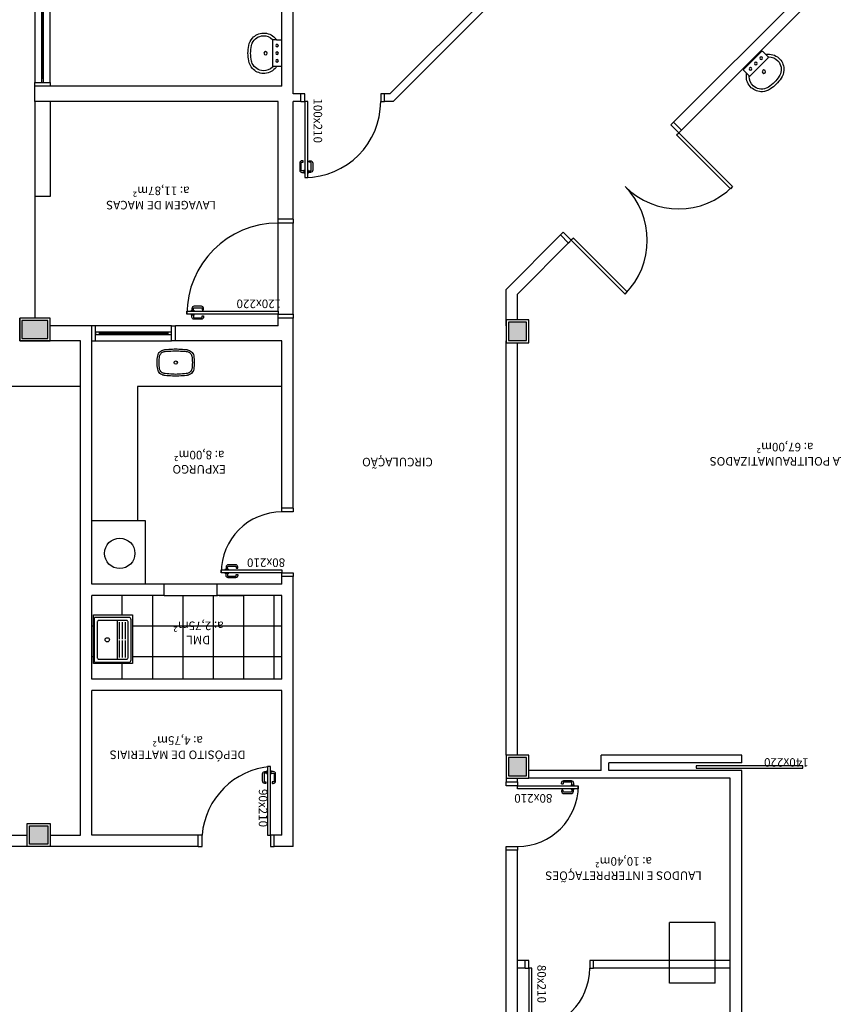
# Model space of a CAD drawing. Units: millimetres. Extents: x 1822646 to 5054568, y 440804 to 1512039.
# Drawn here: x 4090865 to 4091936, y 1060317 to 1061612 of the extents above; entities that cross this region are included whole.
import ezdxf

# ---------------------------------------------------------------- set-up
doc = ezdxf.new("R2010")
doc.units = ezdxf.units.MM
doc.header["$LTSCALE"] = 10
for name, color, linetype in [('02', 2, 'Continuous'), ('04', 4, 'Continuous'), ('251', 251, 'Continuous'), ('EQUIP', 7, 'Continuous'), ('EQUIP_I', 13, 'Continuous'), ('HACH', 251, 'Continuous'), ('LINVISTA', 13, 'Continuous'), ('MOBILIARIO', 13, 'Continuous'), ('MOBILIARIO_FX', 7, 'Continuous'), ('PAREDE', 6, 'Continuous'), ('PILAR', 6, 'Continuous'), ('pilar 250', 250, 'Continuous'), ('VISTA', 1, 'Continuous')]:
    doc.layers.add(name, color=color, linetype=linetype)
doc.layers.add('VPORTS', color=9, linetype='Continuous', plot=False)
doc.styles.add('REGUA60', font='ARIALN.TTF')

# ---------------------------------------------------------------- blocks, each defined once
blk = doc.blocks.new('_DOTSMALL')
at = {"color": 0, "linetype": 'ByBlock', "const_width": 0.5}
blk.add_lwpolyline([(-0.0625, 0, 1), (0.0625, 0, 1)], format="xyb", close=True, dxfattribs=at)
blk = doc.blocks.new('janela')
at = {"layer": '02'}
for points in [[(59379.5, 8312.3), (59384.5, 8312.3), (59384.5, 8332.3), (59379.5, 8332.3)], [(59489.5, 8312.3), (59484.5, 8312.3), (59484.5, 8332.3), (59489.5, 8332.3)]]:
    blk.add_lwpolyline(points, dxfattribs=at)
for points in [[(59384.5, 8323.8), (59384.5, 8320.8), (59389.5, 8320.8), (59389.5, 8323.8)], [(59479.5, 8323.8), (59479.5, 8320.8), (59484.5, 8320.8), (59484.5, 8323.8)]]:
    blk.add_lwpolyline(points, close=True, dxfattribs=at)
at = {"layer": 'MOBILIARIO'}
for p, q in [((59484.5, 8332.3), (59384.5, 8332.3)), ((59384.5, 8312.3), (59484.5, 8312.3))]:
    blk.add_line(p, q, dxfattribs=at)
at = {"layer": 'VISTA'}
for p, q in [((59479.5, 8323.8), (59389.5, 8323.8)), ((59389.5, 8322.3), (59479.5, 8322.3)), ((59389.5, 8320.8), (59479.5, 8320.8))]:
    blk.add_line(p, q, dxfattribs=at)
blk = doc.blocks.new('SAT13S_2')
at = {"layer": 'EQUIP', "color": 0, "linetype": 'ByBlock'}
blk.add_lwpolyline([(-26.5, -48.5), (26.5, -48.5, 0.414214), (29.5, -45.5), (29.5, -1, 0.414214), (28.5, 0), (-28.5, 0, 0.414214), (-29.5, -1), (-29.5, -45.5, 0.414214)], format="xyb", close=True, dxfattribs=at)
at = {"layer": 'EQUIP_I'}
for points in [[(25.5, -27.7), (25.5, -6, 0.414214), (23.5, -4), (-23.5, -4, 0.414214), (-25.5, -6), (-25.5, -27.7)], [(-25.5, -27.8), (-25.5, -29.7, 0.414214), (-24.5, -30.6), (-23.2, -30.6), (23.1, -30.6), (24.5, -30.6, 0.414214), (25.5, -29.7), (25.5, -27.8)], [(-25.5, -30.5), (-25.5, -42.5, 0.414214), (-23.5, -44.5)], [(-23.5, -44.5), (23.5, -44.5, 0.414214), (25.5, -42.5), (25.5, -30.5, 0.414214)], [(-23.2, -33), (-0.9, -33, 0.414214)], [(-23.2, -37), (-0.9, -37, 0.414214)], [(0.8, -33), (23.1, -33, 0.414214)], [(0.8, -37), (23.1, -37, 0.414214)], [(-23.2, -41), (-0.9, -41, 0.414214)], [(0.8, -41), (23.1, -41, 0.414214)]]:
    blk.add_lwpolyline(points, format="xyb", dxfattribs=at)
blk.add_circle((0, -17), 2.8, dxfattribs=at)
blk = doc.blocks.new('A$C1C711B6F')
at = {"layer": 'LINVISTA'}
for points in [[(0.06, 0.035), (0.03, 0.035, -0.414214), (0.02, 0.045), (0.02, 0.14, -0.414214), (0.03, 0.15), (0.04, 0.15, 0.414214), (0.045, 0.155), (0.045, 0.165, 0.414214), (0.04, 0.17), (0.03, 0.17, 0.414214), (0, 0.14), (0, 0.045, 0.414214), (0.03, 0.015), (0.06, 0.015)], [(0.111, 0.035), (0.141, 0.035, 0.414214), (0.151, 0.045), (0.151, 0.14, 0.414214), (0.141, 0.15), (0.131, 0.15, -0.414214), (0.126, 0.155), (0.126, 0.165, -0.414214), (0.131, 0.17), (0.141, 0.17, -0.414214), (0.171, 0.14), (0.171, 0.045, -0.414214), (0.141, 0.015), (0.111, 0.015)]]:
    blk.add_lwpolyline(points, format="xyb", dxfattribs=at)
for points in [[(0.066, 0), (0.062, 0), (0.062, 0.008), (0.06, 0.008), (0.06, 0.042), (0.062, 0.042), (0.062, 0.05), (0.066, 0.05)], [(0.106, 0.05), (0.109, 0.05), (0.109, 0.042), (0.111, 0.042), (0.111, 0.008), (0.109, 0.008), (0.109, 0), (0.106, 0)]]:
    blk.add_lwpolyline(points, dxfattribs=at)
blk = doc.blocks.new('PO2')
at = {"layer": '02'}
blk.add_lwpolyline([(39058.9, 3716), (39058.9, 3806), (39054.9, 3806), (39054.9, 3716)], close=True, dxfattribs=at)
for points in [[(38963.9, 3701), (38968.9, 3701), (38968.9, 3716), (38963.9, 3716)], [(39063.9, 3716), (39058.9, 3716), (39058.9, 3701), (39063.9, 3701)]]:
    blk.add_lwpolyline(points, dxfattribs=at)
at = {"layer": 'LINVISTA'}
blk.add_arc((39066.7, 3708.2), 98.1, 94.5736, 175.4264, dxfattribs=at)
at = {"layer": 'LINVISTA', "xscale": 100, "yscale": 100, "zscale": 100, "rotation": 180}
blk.add_blockref('A$C1C711B6F', (39065.5, 3801), dxfattribs=at)
blk = doc.blocks.new('A$C393918F6')
at = {"layer": '02'}
blk.add_lwpolyline([(0.066, 0.15), (0.066, 0.95), (0.106, 0.95), (0.106, 0.15)], close=True, dxfattribs=at)
for points in [[(0.016, 0.15), (0.066, 0.15), (0.066, 0), (0.016, 0)], [(0.916, 0), (0.866, 0), (0.866, 0.15), (0.916, 0.15)]]:
    blk.add_lwpolyline(points, dxfattribs=at)
at = {"layer": 'LINVISTA'}
blk.add_arc((0.066, 0.15), 0.8, 0, 90, dxfattribs=at)
at = {"layer": 'LINVISTA', "xscale": -1, "rotation": 180}
blk.add_blockref('A$C1C711B6F', (0, 0.9), dxfattribs=at)
blk = doc.blocks.new('SAL35S_2')
at = {"layer": 'EQUIP', "color": 0, "linetype": 'ByBlock'}
blk.add_lwpolyline([(0, -44.2, 0.04132), (10, -43.2, 0.145409), (20, -38.3, 0.199774), (26.6, -24.2, 0.221727), (20, -8.6, 0.030322), (18.1, -7, -0.26912), (17.6, -6.2), (17.6, -0.7, 0.421633), (17, 0), (0, 0), (-17, 0, 0.421633), (-17.6, -0.7), (-17.6, -6.2, -0.26912), (-18.1, -7, 0.030322), (-20, -8.6, 0.221727), (-26.6, -24.2, 0.199774), (-20, -38.3, 0.145409), (-10, -43.2, 0.04132)], format="xyb", close=True, dxfattribs=at)
at = {"layer": 'EQUIP_I'}
for points in [[(-0.1, -40.7, 0.044854), (10.2, -39.6, 0.050905), (13.3, -38.6, 0.282775), (23.1, -24.1, 0.207155), (18.3, -11.8, 0.051416), (18.2, -11.7, 0.326244), (17.4, -11.8, -0.201129), (17, -12.1), (0, -12.1), (-17, -12.1, -0.201129), (-17.4, -11.8, 0.326244), (-18.2, -11.7, 0.051416), (-18.3, -11.8, 0.207155), (-23.1, -24.1, 0.282775), (-13.3, -38.6, 0.050905), (-10.2, -39.6, 0.044854), (0.1, -40.7)], [(-17.6, -6.2), (-17.6, -11.3, 0.201129), (-17.4, -11.8)], [(17.6, -6.2), (17.6, -11.3, -0.201129), (17.4, -11.8)]]:
    blk.add_lwpolyline(points, format="xyb", dxfattribs=at)
for centre, radius in [((-10, -6), 1.75), ((0, -6), 1.75), ((10, -6), 1.75), ((0, -21.1), 2.25)]:
    blk.add_circle(centre, radius, dxfattribs=at)
blk = doc.blocks.new('SAL42S_2')
at = {"layer": 'EQUIP_I'}
for points in [[(0, -44.5, -0.023279), (-4.2, -44.3, -0.01916), (-14, -43.5, -0.021277), (-14.5, -43.5, -0.022101), (-15.5, -43.3, -0.137935), (-20.7, -40.8, -0.168041), (-23.7, -35.4, -0.040113), (-24.4, -26.5, -0.040113), (-23.7, -17.6, -0.168041), (-20.7, -12.2, -0.137935), (-15.5, -9.7, -0.022101), (-14.5, -9.5, -0.021277), (-14, -9.5, -0.01916), (-4.2, -8.7, -0.023279), (0, -8.5, -0.023279), (4.2, -8.7, -0.01916), (14, -9.5, -0.021277), (14.5, -9.5, -0.022101), (15.5, -9.7, -0.137935), (20.7, -12.2, -0.168041), (23.7, -17.6, -0.040113), (24.4, -26.5, -0.040113), (23.7, -35.4, -0.168041), (20.7, -40.8, -0.137935), (15.5, -43.3, -0.022101), (14.5, -43.5, -0.021277), (14, -43.5, -0.01916), (4.2, -44.3, -0.023279)], [(0, -42, -0.023725), (-4, -41.8, -0.019466), (-13.8, -41, -0.030261), (-14.3, -41, -0.023158), (-15.1, -40.9, -0.137634), (-19, -38.9, -0.168016), (-21.2, -35, -0.039991), (-21.9, -26.5, -0.039991), (-21.2, -18, -0.168016), (-19, -14.1, -0.137634), (-15.1, -12.1, -0.023158), (-14.3, -12, -0.030261), (-13.8, -12, -0.019466), (-4, -11.2, -0.023725), (0, -11, -0.023725), (4, -11.2, -0.019466), (13.8, -12, -0.030261), (14.3, -12, -0.023158), (15.1, -12.1, -0.137634), (19, -14.1, -0.168016), (21.2, -18, -0.039991), (21.9, -26.5, -0.039991), (21.2, -35, -0.168016), (19, -38.9, -0.137634), (15.1, -40.9, -0.023158), (14.3, -41, -0.030261), (13.8, -41, -0.019466), (4, -41.8, -0.023725)]]:
    blk.add_lwpolyline(points, format="xyb", close=True, dxfattribs=at)
blk.add_circle((0, -26.5), 2.25, dxfattribs=at)

msp = doc.modelspace()

# ---------------------------------------------------------------- hatches: boundary and pattern name
at = {"layer": '251'}
h = msp.add_hatch(dxfattribs=at)
h.set_pattern_fill('NET,_O', color=256, scale=320, angle=180)
h.set_pattern_definition([(180, (4090960.335, 1060854.49), (-5e-15, -40), []), (270, (4090960.335, 1060854.49), (40, -7e-15), [])])
h.paths.add_polyline_path([(4090960.335, 1060854.492), (4091210.335, 1060854.492), (4091210.335, 1060744.492), (4090960.335, 1060744.492)])
h.paths.add_polyline_path([(4091013.57, 1060764.948), (4090962.423, 1060764.948), (4090962.423, 1060829.221), (4091013.57, 1060829.221)], flags=16)
at = {"layer": 'pilar 250'}
h = msp.add_hatch(color=256, dxfattribs=at)
h.paths.add_polyline_path([(4090868.335, 1061216.492), (4090868.335, 1061192.492), (4090902.335, 1061192.492), (4090902.335, 1061216.492)])
h.paths.add_polyline_path([(4091508.335, 1061213.992), (4091508.335, 1061189.992), (4091532.335, 1061189.992), (4091532.335, 1061213.992)])
h = msp.add_hatch(color=256, dxfattribs=at)
h.paths.add_polyline_path([(4090902.335, 1060527.492), (4090878.335, 1060527.492), (4090878.335, 1060551.492), (4090902.335, 1060551.492)])
h.paths.add_polyline_path([(4091508.335, 1060641.492), (4091508.335, 1060617.492), (4091532.335, 1060617.492), (4091532.335, 1060641.492)])

# ---------------------------------------------------------------- linework, layer by layer
at = {"layer": '02'}
for points in [[(4091235.335, 1061504.492), (4091240.335, 1061504.492), (4091240.335, 1061514.492), (4091235.335, 1061514.492)], [(4091345.335, 1061514.492), (4091340.335, 1061514.492), (4091340.335, 1061504.492), (4091345.335, 1061504.492)], [(4091736.003, 1061466.754), (4091732.467, 1061463.219), (4091721.861, 1061473.825), (4091725.396, 1061477.361)], [(4091225.335, 1061349.492), (4091225.335, 1061344.492), (4091205.335, 1061344.492), (4091205.335, 1061349.492)], [(4091587.511, 1061318.262), (4091591.046, 1061321.797), (4091580.439, 1061332.404), (4091576.904, 1061328.868)], [(4091205.335, 1061219.492), (4091205.335, 1061224.492), (4091225.335, 1061224.492), (4091225.335, 1061219.492)], [(4091530.335, 1060364.492), (4091535.335, 1060364.492), (4091535.335, 1060374.492), (4091530.335, 1060374.492)], [(4091620.335, 1060374.492), (4091615.335, 1060374.492), (4091615.335, 1060364.492), (4091620.335, 1060364.492)]]:
    msp.add_lwpolyline(points, dxfattribs=at)
for points in [[(4091240.335, 1061504.492), (4091240.335, 1061404.492), (4091244.335, 1061404.492), (4091244.335, 1061504.492)], [(4091732.467, 1061463.219), (4091803.178, 1061392.508), (4091800.35, 1061389.68), (4091729.639, 1061460.39)], [(4091591.046, 1061321.797), (4091661.757, 1061251.087), (4091664.585, 1061253.915), (4091593.874, 1061324.626)], [(4091205.335, 1061224.492), (4091085.335, 1061224.492), (4091085.335, 1061228.492), (4091205.335, 1061228.492)], [(4091895.582, 1060630.472), (4091755.582, 1060630.472), (4091755.582, 1060627.472), (4091895.582, 1060627.472)], [(4091535.335, 1060364.492), (4091535.335, 1060284.492), (4091539.335, 1060284.492), (4091539.335, 1060364.492)]]:
    msp.add_lwpolyline(points, close=True, dxfattribs=at)
at = {"layer": '04'}
for p, q in [((4091530.335, 1060374.492), (4091520.335, 1060374.492)), ((4091530.335, 1060364.492), (4091530.335, 1060374.492)), ((4091800.335, 1060374.492), (4091620.335, 1060374.492)), ((4091530.335, 1060364.492), (4091520.335, 1060364.492)), ((4091800.335, 1060364.492), (4091620.335, 1060364.492))]:
    msp.add_line(p, q, dxfattribs=at)
at = {"layer": '251'}
for p, q in [((4091125.335, 1060869.492), (4091055.335, 1060869.492)), ((4091055.335, 1060854.492), (4091125.335, 1060854.492)), ((4091620.335, 1060364.492), (4091620.335, 1060374.492))]:
    msp.add_line(p, q, dxfattribs=at)
msp.add_circle((4090996.975, 1060909.993), 20, dxfattribs=at)
at = {"layer": 'HACH'}
for p, q in [((4090885.335, 1061379.492), (4090885.335, 1061219.492)), ((4091205.335, 1061228.492), (4091205.335, 1061344.492)), ((4091225.335, 1061224.492), (4091225.335, 1061344.492))]:
    msp.add_line(p, q, dxfattribs=at)
at = {"layer": 'LINVISTA'}
for p, q in [((4090945.335, 1061129.492), (4090549.335, 1061129.492)), ((4091020.335, 1061129.492), (4091020.335, 1060953.388)), ((4091210.335, 1061129.492), (4091020.335, 1061129.492)), ((4090960.335, 1060953.388), (4091030.335, 1060953.388)), ((4091030.335, 1060953.388), (4091030.335, 1060869.492))]:
    msp.add_line(p, q, dxfattribs=at)
for centre, radius, start, end in [((4091240.335, 1061504.492), 100, 270, 0), ((4091591.046, 1061321.797), 100, 315, 45), ((4091732.467, 1061463.219), 100, 225, 315), ((4091205.335, 1061224.492), 120, 90, 180), ((4091535.335, 1060364.492), 80, 270, 0)]:
    msp.add_arc(centre, radius, start, end, dxfattribs=at)
at = {"layer": 'PAREDE'}
for p, q in [((4091225.335, 1061514.492), (4091225.335, 1061873.01)), ((4092082.289, 1061834.254), (4091725.396, 1061477.361)), ((4092092.896, 1061823.647), (4091736.003, 1061466.754)), ((4091210.335, 1061524.492), (4091210.335, 1061814.492)), ((4091352.405, 1061514.492), (4091658.025, 1061820.112)), ((4091356.547, 1061504.492), (4091665.096, 1061813.041)), ((4091210.335, 1061524.492), (4090885.335, 1061524.492)), ((4090885.335, 1061504.492), (4090885.335, 1061524.492)), ((4091235.335, 1061514.492), (4091225.335, 1061514.492)), ((4091235.335, 1061504.492), (4091235.335, 1061514.492)), ((4091352.405, 1061514.492), (4091345.335, 1061514.492)), ((4091345.335, 1061504.492), (4091345.335, 1061514.492)), ((4091205.335, 1061504.492), (4090885.335, 1061504.492)), ((4091205.335, 1061349.492), (4091205.335, 1061504.492)), ((4091225.335, 1061349.492), (4091225.335, 1061504.492)), ((4091235.335, 1061504.492), (4091225.335, 1061504.492)), ((4091356.547, 1061504.492), (4091345.335, 1061504.492)), ((4091736.003, 1061466.754), (4091725.396, 1061477.361)), ((4091225.335, 1061349.492), (4091205.335, 1061349.492)), ((4091576.904, 1061328.868), (4091505.335, 1061257.3)), ((4091591.046, 1061321.797), (4091520.335, 1061251.087)), ((4091587.511, 1061318.262), (4091576.904, 1061328.868)), ((4091505.335, 1061209.492), (4091505.335, 1061257.3)), ((4091520.335, 1061216.992), (4091520.335, 1061251.087)), ((4090865.335, 1061189.492), (4090865.335, 1061219.492)), ((4090905.335, 1061219.492), (4090865.335, 1061219.492)), ((4090905.335, 1061189.492), (4090905.335, 1061219.492)), ((4091225.335, 1061219.492), (4091205.335, 1061219.492)), ((4091205.335, 1061209.492), (4091205.335, 1061219.492)), ((4091225.335, 1060969.492), (4091225.335, 1061219.492)), ((4090960.335, 1061209.492), (4090905.335, 1061209.492)), ((4090944.335, 1061209.492), (4090924.335, 1061209.492)), ((4090960.335, 1060869.492), (4090960.335, 1061209.492)), ((4091070.335, 1061189.492), (4091070.335, 1061209.492)), ((4091205.335, 1061209.492), (4091070.335, 1061209.492)), ((4090945.335, 1061189.492), (4090865.335, 1061189.492)), ((4090929.335, 1061189.492), (4090924.335, 1061189.492)), ((4090945.335, 1060539.492), (4090945.335, 1061189.492)), ((4091210.335, 1061189.492), (4091070.335, 1061189.492)), ((4091210.335, 1060969.492), (4091210.335, 1061189.492)), ((4091505.335, 1060644.492), (4091505.335, 1061189.492)), ((4091520.335, 1060644.492), (4091520.335, 1061186.992)), ((4091225.335, 1060969.492), (4091210.335, 1060969.492)), ((4091225.335, 1060879.492), (4091210.335, 1060879.492)), ((4091210.335, 1060869.492), (4091210.335, 1060879.492)), ((4091225.335, 1060814.492), (4091225.335, 1060879.492)), ((4091055.335, 1060869.492), (4090960.335, 1060869.492)), ((4091055.335, 1060854.492), (4091055.335, 1060869.492)), ((4091210.335, 1060869.492), (4091125.335, 1060869.492)), ((4091125.335, 1060854.492), (4091125.335, 1060869.492)), ((4090960.335, 1060744.492), (4090960.335, 1060854.492)), ((4091055.335, 1060854.492), (4090960.335, 1060854.492)), ((4091210.335, 1060854.492), (4091125.335, 1060854.492)), ((4091127.835, 1060854.492), (4091160.472, 1060854.492)), ((4091210.335, 1060744.492), (4091210.335, 1060854.492)), ((4091225.335, 1060524.492), (4091225.335, 1060814.492)), ((4091210.335, 1060744.492), (4090960.335, 1060744.492)), ((4090960.335, 1060539.492), (4090960.335, 1060729.492)), ((4091210.335, 1060729.492), (4090960.335, 1060729.492)), ((4091210.335, 1060539.492), (4091210.335, 1060729.492)), ((4091630.335, 1060624.492), (4091630.335, 1060644.492)), ((4091815.335, 1060644.492), (4091630.335, 1060644.492)), ((4091815.335, 1060634.492), (4091640.335, 1060634.492)), ((4091640.335, 1060624.492), (4091640.335, 1060634.492)), ((4091815.335, 1060634.492), (4091815.335, 1060644.492)), ((4091630.335, 1060624.492), (4091535.335, 1060624.492)), ((4091815.335, 1060624.492), (4091640.335, 1060624.492)), ((4091815.335, 1060179.492), (4091815.335, 1060624.492)), ((4091800.335, 1060614.492), (4091535.335, 1060614.492)), ((4091800.335, 1060179.492), (4091800.335, 1060614.492)), ((4090689.335, 1060539.492), (4090875.335, 1060539.492)), ((4090905.335, 1060539.492), (4090945.335, 1060539.492)), ((4091100.335, 1060539.492), (4090960.335, 1060539.492)), ((4091100.335, 1060524.492), (4091100.335, 1060539.492)), ((4091210.335, 1060539.492), (4091200.335, 1060539.492)), ((4091200.335, 1060524.492), (4091200.335, 1060539.492)), ((4091100.335, 1060524.492), (4090689.335, 1060524.492)), ((4091225.335, 1060524.492), (4091200.335, 1060524.492)), ((4091505.335, 1060165.492), (4091505.335, 1060519.492)), ((4091520.335, 1060519.492), (4091505.335, 1060519.492)), ((4091520.335, 1060195.492), (4091520.335, 1060519.492)), ((4091520.335, 1060488.492), (4091520.335, 1060519.492))]:
    msp.add_line(p, q, dxfattribs=at)
msp.add_lwpolyline([(4091505.335, 1060614.492), (4091505.335, 1060609.492), (4091520.335, 1060609.492), (4091520.335, 1060614.492)], dxfattribs=at)
msp.add_point((4091125.335, 1060854.492), dxfattribs=at)
at = {"layer": 'PILAR'}
for points in [[(4090905.335, 1061219.492), (4090865.335, 1061219.492), (4090865.335, 1061189.492), (4090905.335, 1061189.492)], [(4091535.335, 1061186.992), (4091535.335, 1061216.992), (4091505.335, 1061216.992), (4091505.335, 1061186.992)], [(4091535.335, 1060614.492), (4091535.335, 1060644.492), (4091505.335, 1060644.492), (4091505.335, 1060614.492)], [(4090905.335, 1060524.492), (4090875.335, 1060524.492), (4090875.335, 1060554.492), (4090905.335, 1060554.492)]]:
    msp.add_lwpolyline(points, close=True, dxfattribs=at)
at = {"layer": 'pilar 250'}
for p, q in [((4090902.335, 1061216.492), (4090868.335, 1061216.492)), ((4090868.335, 1061216.492), (4090868.335, 1061192.492)), ((4090902.335, 1061192.492), (4090902.335, 1061216.492)), ((4091532.335, 1061213.992), (4091508.335, 1061213.992)), ((4091508.335, 1061213.992), (4091508.335, 1061189.992)), ((4091532.335, 1061189.992), (4091532.335, 1061213.992)), ((4090868.335, 1061192.492), (4090902.335, 1061192.492)), ((4091508.335, 1061189.992), (4091532.335, 1061189.992)), ((4091532.335, 1060641.492), (4091508.335, 1060641.492)), ((4091508.335, 1060641.492), (4091508.335, 1060617.492)), ((4091532.335, 1060617.492), (4091532.335, 1060641.492)), ((4091508.335, 1060617.492), (4091532.335, 1060617.492))]:
    msp.add_line(p, q, dxfattribs=at)
msp.add_lwpolyline([(4090902.335, 1060527.492), (4090878.335, 1060527.492), (4090878.335, 1060551.492), (4090902.335, 1060551.492)], close=True, dxfattribs=at)
at = {"layer": 'VISTA'}
for p, q in [((4090885.335, 1061504.492), (4090885.335, 1061379.492)), ((4090905.335, 1061504.492), (4090905.335, 1061379.492)), ((4090905.335, 1061379.492), (4090885.335, 1061379.492)), ((4091780.335, 1060424.492), (4091720.335, 1060424.492)), ((4091720.335, 1060344.492), (4091720.335, 1060424.492)), ((4091780.335, 1060344.492), (4091780.335, 1060424.492)), ((4091780.335, 1060344.492), (4091720.335, 1060344.492))]:
    msp.add_line(p, q, dxfattribs=at)
at = {"layer": 'VPORTS'}
msp.add_lwpolyline([(4091013.57, 1060764.948), (4090962.423, 1060764.948), (4090962.423, 1060829.221), (4091013.57, 1060829.221)], close=True, dxfattribs=at)

# ---------------------------------------------------------------- block references
at = {"rotation": 270}
msp.add_blockref('janela', (4082573.061, 1121014.039), dxfattribs=at)
for name, p in [('janela', (4031580.788, 1052877.217)), ('PO2', (4052136.446, 1056823.492))]:
    msp.add_blockref(name, p)
at = {"layer": '251', "xscale": 0.1800000001676381, "yscale": 0.1800000001676381, "zscale": 0.18, "rotation": 90}
msp.add_blockref('_DOTSMALL', (4091155.472, 1060854.492), dxfattribs=at)
at = {"layer": 'EQUIP', "xscale": -1}
for p, rotation in [((4091209.915, 1061567.842), 270), ((4091829.586, 1061558.494), 45)]:
    msp.add_blockref('SAL35S_2', p, dxfattribs=dict(at, rotation=rotation))
at = {"layer": 'EQUIP'}
msp.add_blockref('SAL42S_2', (4091070.622, 1061187.515), dxfattribs=at)
at = {"layer": 'EQUIP', "rotation": 90}
msp.add_blockref('SAT13S_2', (4090963.484, 1060796.316), dxfattribs=at)
at = {"layer": 'LINVISTA', "extrusion": (0, 0, -1), "xscale": -100, "yscale": 100, "zscale": -100}
msp.add_blockref('A$C1C711B6F', (-4091233.768, 1061409.492), dxfattribs=at)
at = {"layer": 'LINVISTA', "extrusion": (0, 0, -1), "xscale": 100, "yscale": 100, "zscale": -100, "rotation": 90}
msp.add_blockref('A$C1C711B6F', (-4091090.335, 1061217.924), dxfattribs=at)
at = {"layer": 'MOBILIARIO_FX', "xscale": 100, "yscale": 100, "zscale": 100}
for p, rotation in [((4091225.334, 1060877.917), 90), ((4091505.337, 1060611.067), 270)]:
    msp.add_blockref('A$C393918F6', p, dxfattribs=dict(at, rotation=rotation))

# ---------------------------------------------------------------- texts
at = {"char_height": 11.25, "style": 'REGUA60'}
for s, insert, width, attachment_point, rotation in [('100x210', (4091248.48, 1061449.774), 41.98367, 9, 270), ('LAVAGEM DE MACAS\\Pa: 11,87m²', (4091051.414, 1061395.968), 200.09033, 8, 180), ('120x220', (4091150.618, 1061232.636), 41.98367, 3, 180), ('EXPURGO\\Pa: 8,00m²', (4091101.521, 1061048.464), 187.31191, 8, 180), ('SALA POLITRAUMATIZADOS\\Pa: 67,00m²', (4091872.202, 1061058.933), 239.46977, 8, 180), ('CIRCULAÇÃO', (4091362.4, 1061039.231), 92.26549, 8, 180), ('80x210', (4091164.409, 1060892.104), 41.98367, 3, 180), ('DML\\Pa: 2,75m²', (4091100.483, 1060823.848), 79.7736, 8, 180), ('DEPÓSITO DE MATERIAIS\\Pa: 4,75m²', (4091073.196, 1060672.968), 187.31191, 8, 180), ('140x220', (4091903.463, 1060644.143), 41.98367, 7, 180), ('90x210', (4091176.436, 1060549.932), 41.98367, 9, 270), ('80x210', (4091566.262, 1060596.879), 41.98367, 7, 180), ('LAUDOS E INTERPRETAÇÕES\\Pa: 10,40m²', (4091659.784, 1060513.924), 239.46977, 8, 180), ('80x210', (4091542.948, 1060318.566), 41.98367, 9, 270)]:
    msp.add_mtext(s, dxfattribs=dict(at, insert=insert, width=width, attachment_point=attachment_point, rotation=rotation))

doc.saveas('drawing.dxf')
